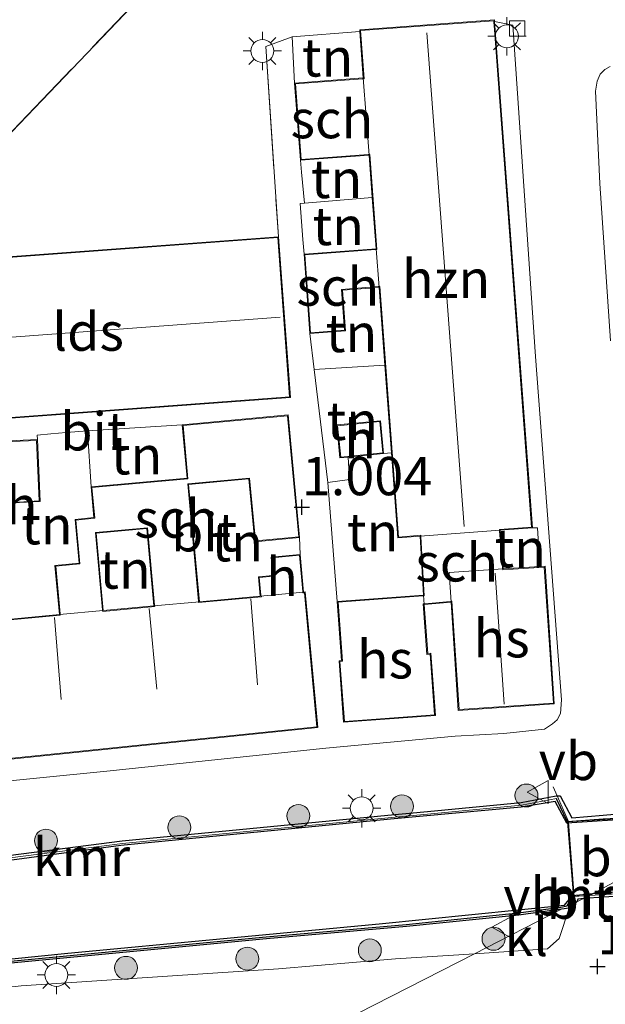
# Model space of a CAD drawing. Units: metres. Extents: x 156008 to 160006, y 575000 to 577773.
# Drawn here: x 156982 to 157020, y 576668 to 576732 of the extents above; entities that cross this region are included whole.
import ezdxf
from ezdxf.enums import TextEntityAlignment as Align

# ---------------------------------------------------------------- set-up
doc = ezdxf.new("R2010")
doc.units = ezdxf.units.M
doc.linetypes.add('IE-TERREINAFSCHEIDING', pattern=[10, 8, -2])
doc.layers.get('0').update_dxf_attribs({"lineweight": 25})
for name, color, linetype, lineweight in [('B-ME-GR-BOOM-S-B1', 93, 'Continuous', 18), ('B-ME-GW-HOOGTEPUNT-S-B1', 10, 'Continuous', 25), ('B-ME-IE-GRASLAND-GV-B6', 93, 'Continuous', 18), ('B-ME-IE-GRONDWERKLIJN-GROND_INGERICHT-GV-B6', 253, 'Continuous', 18), ('B-ME-IE-HULPGEOMETRIE-L-B1', 53, 'Continuous', 18), ('B-ME-IE-MEUBILAIR_WEGMEUBILAIR-LICHTMAST-S-B1', 8, 'Continuous', 18), ('B-ME-IE-TERREINAFSCHEIDING-DOORGANG-L-B1', 8, 'IE-TERREINAFSCHEIDING-KUNSTMATIG-OPEN', 18), ('B-ME-IE-TERREINAFSCHEIDING-RASTERHEKWERK-L-B1', 8, 'IE-TERREINAFSCHEIDING', 18), ('B-ME-IE-TERREINAFSCHEIDING-RASTERHEKWERK-L-B2', 8, 'IE-TERREINAFSCHEIDING', 18), ('B-ME-KG-KADASTRAAL-DAKRAND-L-B1', 13, 'Continuous', 18), ('B-ME-KG-KADASTRAAL-NOKLIJN-L-B1', 13, 'Continuous', 18), ('B-ME-KW-BRUG-GV-B7', 173, 'Continuous', 18), ('B-ME-MW-MUUR-L-B1', 8, 'IE-TERREINAFSCHEIDING-KUNSTMATIG', 18), ('B-ME-OB-WATERLIJN-L-B1', 133, 'OB-WATERLIJN', 18), ('B-ME-OG-BEBOUWING-GV-B6', 173, 'Continuous', 18), ('B-ME-OG-WATER-GV-B6', 153, 'Continuous', 18), ('B-ME-VH-VERH_SOORT-BITUMEN-GV-B6', 8, 'IE-TERREINAFSCHEIDING-NATUURLIJK-HOUTWAL', 18), ('B-ME-VH-VERH_SOORT-KLINKERS-GV-B6', 8, 'IE-TERREINAFSCHEIDING-NATUURLIJK-HOUTWAL', 18), ('B-ME-VV-KADEMUUR-GV-B6', 10, 'Continuous', 25), ('B-ME-VV-KADEMUUR-L-B1', 10, 'Continuous', 25), ('B-ME-VV-KOLK-S-B1', 8, 'Continuous', 18), ('B-ME-VW-MEUBILAIR_WEGMEUBILAIR-VERKEERSBORD-S-B1', 8, 'Continuous', 18)]:
    doc.layers.add(name, color=color, linetype=linetype, lineweight=lineweight)
doc.styles.add('NLCS-ISO', font='NLCS-ISO.TTF')
doc.linetypes.add('IE-TERREINAFSCHEIDING-KUNSTMATIG', pattern='A,4,[82,NLCS.SHX,S=0.75,R=90,X=0,Y=0],4,-2', length=10)
doc.linetypes.add('IE-TERREINAFSCHEIDING-KUNSTMATIG-OPEN', pattern='A,7,-1.5,[67,NLCS.SHX,S=0.75,R=0,X=0,Y=0],-1.5', length=10)
doc.linetypes.add('IE-TERREINAFSCHEIDING-NATUURLIJK-HOUTWAL', pattern='A,7,-1.5,[67,NLCS.SHX,S=0.75,R=45,X=0,Y=0],-1.5,7,-1.5,[70,NLCS.SHX,S=0.75,R=0,X=0,Y=0],-1.5', length=20)
doc.linetypes.add('OB-WATERLIJN', pattern='A,10,[32,NLCS.SHX,S=2,R=0,X=0,Y=0],-12', length=22)

# ---------------------------------------------------------------- blocks, each defined once
blk = doc.blocks.new('verkeersbord')
for p, q in [((0, 0.75), (-0.75, -0.625)), ((0.75, -0.625), (0, 0.75)), ((-0.75, -0.625), (0.75, -0.625))]:
    blk.add_line(p, q)
blk = doc.blocks.new('boom')
blk.add_hatch(color=256).paths.add_polyline_path([(-0.75, 0, 1), (0.75, 0, 1)])
blk.add_circle((0, 0), 0.75)
blk = doc.blocks.new('hoogtepunt')
for p, q in [((-0.5, 0), (0.5, 0)), ((0, 0.5), (0, -0.5))]:
    blk.add_line(p, q)
blk = doc.blocks.new('kolk')
blk.add_lwpolyline([(-0.5, -0.5), (0.5, -0.5), (0.5, 0.5), (-0.5, 0.5)], close=True)
blk = doc.blocks.new('lantaarnpaal')
for p, q in [((-0.884, 0.884), (-0.53, 0.53)), ((0, 0.75), (0, 1.25)), ((0.53, 0.53), (0.884, 0.884)), ((-0.75, 0), (-1.25, 0)), ((0.75, 0), (1.25, 0)), ((-0.53, -0.53), (-0.884, -0.884)), ((0.53, -0.53), (0.884, -0.884)), ((0, -0.75), (0, -1.25))]:
    blk.add_line(p, q)
blk.add_circle((0, 0), 0.75)

msp = doc.modelspace()

# ---------------------------------------------------------------- linework, layer by layer
at = {"layer": 'B-ME-IE-GRASLAND-GV-B6'}
msp.add_polyline3d([(156992.434, 576735.897, 1.087), (156978.648, 576721.498, 1.165), (156973.658, 576715.845, 1.259), (156973.376, 576715.824, 1.259), (156973.402, 576715.482, 1.259), (156967.554, 576708.379, 1.279), (156967.213, 576707.963, 1.193), (156966.629, 576707.251, 1.046), (156962.815, 576702.634, 0.935), (156961.68, 576701.231, 0.891), (156959.222, 576698.19, 0.796), (156956.498, 576695.014, 0.616), (156954.175, 576692.443, 0.616), (156952.191, 576690.574, 0.514), (156951.955, 576690.552, 0.51), (156946.295, 576684.084, 0.469), (156944.473, 576680.283, 0.288), (156944.526, 576679.769, 0.288), (156946.266, 576679.948, 0.294), (156944.359, 576677.689, 0.235), (156943.004, 576676.427, 0.297), (156942.253, 576676.364, 0.291), (156933.648, 576684.368, 5.933)], dxfattribs=at)
at = {"layer": 'B-ME-IE-GRONDWERKLIJN-GROND_INGERICHT-GV-B6'}
for points in [[(157004.604, 576728.1, 1.07), (157000.113, 576727.764, 1.07), (156999.949, 576730.794, 1.103), (157004.377, 576731.137, 1.07), (157004.604, 576728.1, 1.07)], [(157005.19, 576720.28, 1.07), (157000.766, 576719.922, 1.186), (157000.566, 576721.954, 1.102), (157000.491, 576722.719, 1.07), (157004.982, 576723.055, 1.07), (157005.19, 576720.28, 1.07)], [(157005.44, 576716.935, 1.07), (157000.726, 576716.582, 1.07), (157000.655, 576717.543, 1.106), (157000.483, 576719.899, 1.193), (157000.766, 576719.922, 1.186), (157005.19, 576720.28, 1.07), (157005.44, 576716.935, 1.07)], [(157001.398, 576709.045, 1.07), (157001.114, 576711.397, 1.07), (157003.436, 576711.571, 1.07), (157003.236, 576714.238, 1.07), (157005.629, 576714.417, 1.07), (157006.01, 576709.321, 1.07), (157001.398, 576709.045, 1.07)], [(157001.398, 576709.045, 1.07), (157006.01, 576709.321, 1.07), (157006.439, 576703.592, 1.07), (157005.93, 576703.552, 1.07), (157005.72, 576705.7, 1.07), (157002.868, 576705.421, 1.07), (157003.078, 576703.273, 1.07), (157003.609, 576703.325, 1.07), (157003.689, 576701.853, 1.099), (157002.289, 576701.669, 1.05), (157001.398, 576709.045, 1.07)], [(156986.806, 576701.37, 1.046), (156986.568, 576705.045, 1.034), (156992.759, 576705.435, 1.046), (156993.08, 576701.949, 1.046), (156986.806, 576701.37, 1.046)], [(156980.992, 576695.946, 0.575), (156981.143, 576695.96, 0.641), (156980.743, 576700.297, 0.641), (156983.461, 576700.413, 1.038), (156983.288, 576704.466, 1.038), (156983.265, 576704.761, 1.038), (156984.166, 576704.838, 1.037), (156985.161, 576704.924, 1.035), (156986.568, 576705.045, 1.034), (156986.806, 576701.37, 1.046), (156986.991, 576699.367, 0.702), (156985.755, 576699.253, 0.702), (156986.019, 576696.384, 0.591), (156984.434, 576696.237, 0.591), (156984.73, 576693.026, 0.575), (156981.326, 576692.712, 0.575), (156980.992, 576695.946, 0.575)], [(157008.32, 576698.156, 1.07), (157008.531, 576694.299, 1.07), (157002.898, 576693.883, 1.005), (157002.289, 576701.669, 1.05), (157003.689, 576701.853, 1.099), (157003.609, 576703.325, 1.07), (157005.93, 576703.552, 1.07), (157006.439, 576703.592, 1.07), (157006.855, 576698.046, 1.07), (157008.32, 576698.156, 1.07)], [(156993.888, 576693.871, 0.575), (156993.181, 576701.537, 0.69), (156997.125, 576701.901, 0.653), (156997.504, 576697.791, 0.653), (157000.431, 576698.061, 0.997), (157000.475, 576696.961, 0.952), (156998.568, 576696.785, 0.952), (156998.679, 576695.58, 0.952), (156997.748, 576695.494, 0.952), (156997.864, 576694.238, 0.952), (156993.888, 576693.871, 0.575)], [(156990.904, 576693.596, 0.575), (156987.6, 576693.291, 0.575), (156987.133, 576698.35, 0.591), (156990.437, 576698.655, 0.591), (156990.904, 576693.596, 0.575)], [(157013.753, 576696.009, 1.07), (157013.563, 576698.549, 1.07), (157015.666, 576698.706, 1.07), (157015.991, 576698.707, 1.042), (157016.144, 576696.169, 1.07), (157013.753, 576696.009, 1.07)]]:
    msp.add_polyline3d(points, dxfattribs=at)
at = {"layer": 'B-ME-IE-HULPGEOMETRIE-L-B1'}
for points in [[(157091.91, 576715.172, 1.457), (157085.831, 576711.755, 1.293), (157080.403, 576708.704, 0.439), (157075.181, 576705.769, 0.504), (157072.674, 576704.36, 0.501), (157059.28, 576696.832, 0.813), (157058.437, 576696.358, 0.813), (157047.333, 576690.116, 0.546), (157043.137, 576687.758, 0.462), (157031.949, 576681.469, 0.415), (157031.522, 576681.229, -0.75), (157019.645, 576674.804, -0.75), (157019.383, 576674.671, 1.607), (157019.198, 576674.577, 1.6), (157018.998, 576674.475, 1.595), (157018.562, 576674.253, 1.574)], [(156983.744, 576656.526, 1.118), (156984.814, 576657.071, 1.118), (157000.98, 576665.301, 1.114), (157011.874, 576670.848, 0.961), (157017.567, 576673.779, 1.04)]]:
    msp.add_polyline3d(points, dxfattribs=at)
at = {"layer": 'B-ME-IE-TERREINAFSCHEIDING-DOORGANG-L-B1'}
for p, q in [((157000.566, 576721.954, 1.102), (157000.491, 576722.719, 1.07)), ((157000.726, 576716.582, 1.07), (157000.655, 576717.543, 1.106)), ((156984.166, 576704.838, 1.037), (156985.161, 576704.924, 1.035))]:
    msp.add_line(p, q, dxfattribs=at)
at = {"layer": 'B-ME-IE-TERREINAFSCHEIDING-RASTERHEKWERK-L-B1'}
for p, q in [((156998.233, 576730.164, 1.124), (156999.056, 576717.725, 1.259)), ((157000.766, 576719.922, 1.186), (157000.566, 576721.954, 1.102)), ((157001.398, 576709.045, 1.07), (157006.01, 576709.321, 1.07)), ((156986.568, 576705.045, 1.034), (156992.759, 576705.435, 1.046)), ((156985.161, 576704.924, 1.035), (156986.568, 576705.045, 1.034)), ((156986.568, 576705.045, 1.034), (156986.806, 576701.37, 1.046)), ((157005.93, 576703.552, 1.07), (157006.439, 576703.592, 1.07)), ((157002.898, 576693.883, 1.005), (157002.289, 576701.669, 1.05)), ((157000.475, 576696.961, 0.952), (157000.431, 576698.061, 0.997)), ((157017.277, 576681.178, 1.315), (157017.02, 576681.762, 1.206)), ((157017.277, 576681.178, 1.315), (157018.029, 576679.512, 1.566)), ((157018.307, 576674.487, 1.482), (157018.122, 576674.029, 1.437))]:
    msp.add_line(p, q, dxfattribs=at)
for points in [[(156996.788, 576740.738, 1.197), (156992.434, 576735.897, 1.087), (156978.648, 576721.498, 1.165), (156973.658, 576715.845, 1.259)], [(157000.113, 576727.764, 1.07), (156999.949, 576730.794, 1.103), (157004.377, 576731.137, 1.07)], [(157000.655, 576717.543, 1.106), (157000.483, 576719.899, 1.193), (157000.766, 576719.922, 1.186), (157005.19, 576720.28, 1.07)], [(157001.114, 576711.397, 1.07), (157001.398, 576709.045, 1.07), (157002.289, 576701.669, 1.05)], [(156983.288, 576704.466, 1.038), (156983.265, 576704.761, 1.038), (156984.166, 576704.838, 1.037)], [(157003.609, 576703.325, 1.07), (157003.689, 576701.853, 1.099), (157002.289, 576701.669, 1.05)], [(157015.666, 576698.706, 1.07), (157015.991, 576698.707, 1.042), (157016.144, 576696.169, 1.07)], [(157018.122, 576674.029, 1.437), (157018.06, 576673.839, 1.419), (157017.409, 576671.851, 1.226)]]:
    msp.add_polyline3d(points, dxfattribs=at)
at = {"layer": 'B-ME-IE-TERREINAFSCHEIDING-RASTERHEKWERK-L-B2'}
msp.add_line((157018.399, 576674.606, 1.492), (157018.011, 576679.473, 1.554), dxfattribs=at)
at = {"layer": 'B-ME-KG-KADASTRAAL-DAKRAND-L-B1'}
for points in [[(157015.612, 576698.752, 3.923), (157013.503, 576698.594, 3.923), (157013.517, 576698.495, 3.435), (157013.7, 576696.056, 3.435), (157013.718, 576695.957, 3.919), (157016.44, 576696.139, 3.919), (157017.035, 576687.234, 3.919), (157010.861, 576686.821, 3.919), (157010.387, 576693.9, 3.919), (157010.289, 576693.879, 3.435), (157008.623, 576693.741, 3.46), (157008.523, 576693.738, 3.46), (157008.767, 576690.43, 3.46), (157008.972, 576690.445, 3.46), (157009.264, 576686.488, 3.46), (157003.362, 576686.052, 3.46), (157003.073, 576689.962, 3.46), (157003.237, 576689.974, 3.431), (157002.952, 576693.837, 3.431), (157008.485, 576694.246, 3.46), (157008.584, 576694.253, 3.46), (157008.373, 576698.11, 3.435), (157008.37, 576698.21, 3.923), (157006.901, 576698.1, 3.923), (157005.675, 576714.469, 3.923), (157005.575, 576714.463, 3.419), (157003.182, 576714.284, 3.419), (157003.382, 576711.617, 3.255), (157001.16, 576711.451, 3.255), (157000.779, 576716.536, 3.418), (157005.394, 576716.882, 3.419), (157005.493, 576716.894, 3.923), (157005.029, 576723.098, 3.923), (157004.928, 576723.101, 3.632), (157000.537, 576722.772, 3.587), (157000.166, 576727.718, 3.502), (157004.558, 576728.046, 3.632), (157004.659, 576728.043, 3.923), (157004.423, 576731.194, 3.923), (157013.134, 576731.846, 3.923), (157015.612, 576698.752, 3.923)], [(156999.01, 576717.672, 4.508), (156999.78, 576707.268, 4.508), (156974.2, 576705.375, 4.508), (156973.43, 576715.778, 4.553), (156999.01, 576717.672, 4.508)], [(156981.281, 576692.658, 3.837), (156984.781, 576692.981, 3.776), (156984.775, 576693.081, 3.466), (156984.488, 576696.192, 3.466), (156986.074, 576696.339, 3.466), (156985.809, 576699.208, 3.363), (156987.045, 576699.322, 3.384), (156986.86, 576701.325, 2.827), (156993.135, 576701.904, 3.326), (156992.813, 576705.39, 3.498), (156999.646, 576706.02, 3.498), (157000.376, 576698.107, 3.302), (156997.549, 576697.846, 3.302), (156997.17, 576701.955, 3.302), (156993.127, 576701.583, 3.302), (156993.834, 576693.916, 3.118), (156993.824, 576693.815, 3.618), (156997.94, 576694.195, 3.546), (156997.91, 576694.292, 2.862), (156997.803, 576695.448, 2.862), (156998.734, 576695.534, 2.862), (156998.622, 576696.74, 2.862), (157000.429, 576696.907, 2.862), (157000.647, 576694.545, 2.862), (157000.654, 576694.445, 3.499), (157000.763, 576694.455, 3.497), (157001.571, 576685.694, 3.497), (156944.571, 576679.824, 3.804)], [(157002.923, 576705.376, 3.164), (157005.675, 576705.645, 3.157), (157005.875, 576703.597, 3.452), (157003.123, 576703.328, 3.452), (157002.923, 576705.376, 3.164)], [(156980.544, 576704.299, 3.149), (156983.24, 576704.414, 3.325), (156983.408, 576700.46, 3.317), (156980.693, 576700.292, 3.157)], [(156990.949, 576693.65, 3.085), (156990.482, 576698.709, 3.097), (156987.079, 576698.395, 3.343), (156987.546, 576693.336, 3.425), (156987.565, 576693.238, 3.727), (156990.971, 576693.552, 3.668), (156990.949, 576693.65, 3.085)]]:
    msp.add_polyline3d(points, dxfattribs=at)
at = {"layer": 'B-ME-KG-KADASTRAAL-NOKLIJN-L-B1'}
for p, q in [((157011.189, 576698.784, 9.196), (157008.752, 576731.041, 9.196)), ((156973.997, 576710.596, 7.46), (156999.171, 576712.467, 7.46)), ((157013.819, 576687.168, 8.885), (157013.229, 576695.729, 8.885)), ((156997.251, 576694.055, 7.427), (156997.675, 576688.438, 7.427)), ((156984.853, 576687.481, 7.624), (156984.415, 576692.832, 7.644)), ((156990.596, 576693.431, 7.481), (156991.097, 576688.16, 7.481))]:
    msp.add_line(p, q, dxfattribs=at)
at = {"layer": 'B-ME-KW-BRUG-GV-B7'}
msp.add_polyline3d([(157017.96, 576679.482, 1.554), (157022.542, 576679.766, 1.59), (157022.975, 576674.886, 1.592), (157018.35, 576674.594, 1.492), (157017.96, 576679.482, 1.554)], dxfattribs=at)
at = {"layer": 'B-ME-MW-MUUR-L-B1'}
for points in [[(156939.785, 576671.417, 0.189), (156956.482, 576673.752, 0.213), (156970.555, 576675.727, 0.131), (156988.851, 576678.063, 0.254), (157006.228, 576679.742, 0.377), (157008.809, 576679.996, 0.455), (157014.956, 576680.575, 0.836), (157017.239, 576681.006, 1.315)], [(157018.229, 576674.503, 1.459), (157018.35, 576674.594, 1.492), (157018.577, 576674.624, 1.607), (157019.383, 576674.671, 1.607)]]:
    msp.add_polyline3d(points, dxfattribs=at)
at = {"layer": 'B-ME-OB-WATERLIJN-L-B1'}
for points in [[(157031.522, 576681.229, -0.75), (157025.007, 576680.827, -0.75), (157023.318, 576680.767, -0.75), (157022.555, 576679.705, -0.75), (157017.915, 576679.39, -0.75), (157017.153, 576680.82, -0.75), (157014.918, 576680.438, -0.75), (157006.374, 576679.654, -0.75), (156988.739, 576677.945, -0.75), (156962.954, 576674.471, -0.75), (156939.677, 576671.185, -0.75), (156931.334, 576662.749, -0.75), (156919.176, 576649.204, -0.75), (156910.705, 576645.069, -0.75), (156885.664, 576633.801, -0.75), (156855.765, 576620.177, -0.75), (156827.389, 576607.381, -0.75)], [(157019.645, 576674.804, -0.75), (157018.29, 576674.678, -0.75), (157017.753, 576674.041, -0.75), (157005.643, 576672.822, -0.75), (156985.291, 576670.902, -0.75), (156964.166, 576668.771, -0.75), (156949.878, 576667.317, -0.75), (156947.06, 576667.08, -0.75), (156943.353, 576664.933, -0.75), (156932.349, 576653.957, -0.75), (156922.064, 576643.929, -0.75), (156913.962, 576639.825, -0.75), (156894.11, 576629.727, -0.75), (156877.626, 576621.751, -0.75), (156861.994, 576614.21, -0.75), (156859.936, 576613.212, -0.75), (156851.731, 576609.989, -0.75), (156844.301, 576607.089, -0.75), (156833.083, 576602.766, -0.75), (156812.661, 576594.823, -0.75), (156810.611, 576599.821, -0.75), (156827.389, 576607.381, -0.75)]]:
    msp.add_polyline3d(points, dxfattribs=at)
at = {"layer": 'B-ME-OG-BEBOUWING-GV-B6'}
for points in [[(157006.01, 576709.321, 1.07), (157005.629, 576714.417, 1.07), (157005.44, 576716.935, 1.07), (157005.19, 576720.28, 1.07), (157004.982, 576723.055, 1.07), (157004.604, 576728.1, 1.07), (157004.377, 576731.137, 1.07), (157004.369, 576731.24, 1.07), (157013.18, 576731.9, 1.07), (157013.188, 576731.795, 1.07), (157015.666, 576698.706, 1.07), (157013.563, 576698.549, 1.07), (157008.32, 576698.156, 1.07), (157006.855, 576698.046, 1.07), (157006.439, 576703.592, 1.07), (157006.01, 576709.321, 1.07)], [(157004.982, 576723.055, 1.07), (157000.491, 576722.719, 1.07), (157000.113, 576727.764, 1.07), (157004.604, 576728.1, 1.07), (157004.982, 576723.055, 1.07)], [(156999.056, 576717.725, 1.259), (156999.834, 576707.222, 1.259), (156974.154, 576705.321, 1.259), (156974.134, 576705.591, 1.259), (156973.402, 576715.482, 1.259), (156973.376, 576715.824, 1.259), (156973.658, 576715.845, 1.259), (156999.056, 576717.725, 1.259)], [(157005.44, 576716.935, 1.07), (157005.629, 576714.417, 1.07), (157003.236, 576714.238, 1.07), (157003.436, 576711.571, 1.07), (157001.114, 576711.397, 1.07), (157000.726, 576716.582, 1.07), (157005.44, 576716.935, 1.07)], [(156984.73, 576693.026, 0.575), (156984.434, 576696.237, 0.591), (156986.019, 576696.384, 0.591), (156985.755, 576699.253, 0.702), (156986.991, 576699.367, 0.702), (156986.806, 576701.37, 1.046), (156993.08, 576701.949, 1.046), (156992.759, 576705.435, 1.046), (156999.692, 576706.074, 1.001), (157000.431, 576698.061, 0.997), (156997.504, 576697.791, 0.653), (156997.125, 576701.901, 0.653), (156993.181, 576701.537, 0.69), (156993.888, 576693.871, 0.575), (156990.904, 576693.596, 0.575), (156990.437, 576698.655, 0.591), (156987.133, 576698.35, 0.591), (156987.6, 576693.291, 0.575), (156984.73, 576693.026, 0.575)], [(157005.93, 576703.552, 1.07), (157003.609, 576703.325, 1.07), (157003.078, 576703.273, 1.07), (157002.868, 576705.421, 1.07), (157005.72, 576705.7, 1.07), (157005.93, 576703.552, 1.07)], [(156978.169, 576695.686, 0.579), (156977.706, 576700.703, 0.915), (156980.635, 576700.973, 0.915), (156980.491, 576704.347, 0.952), (156983.288, 576704.466, 1.038), (156983.461, 576700.413, 1.038), (156980.743, 576700.297, 0.641), (156981.143, 576695.96, 0.641), (156980.992, 576695.946, 0.575), (156978.169, 576695.686, 0.579)], [(157010.342, 576693.834, 1.07), (157008.577, 576693.687, 1.07), (157008.531, 576694.299, 1.07), (157008.32, 576698.156, 1.07), (157013.563, 576698.549, 1.07), (157013.753, 576696.009, 1.07), (157010.212, 576695.772, 1.07), (157010.342, 576693.834, 1.07)], [(156997.864, 576694.238, 0.952), (156997.748, 576695.494, 0.952), (156998.679, 576695.58, 0.952), (156998.568, 576696.785, 0.952), (157000.475, 576696.961, 0.952), (157000.702, 576694.5, 0.952), (156997.864, 576694.238, 0.952)], [(157010.342, 576693.834, 1.07), (157010.212, 576695.772, 1.07), (157013.753, 576696.009, 1.07), (157016.144, 576696.169, 1.07), (157016.486, 576696.192, 1.07), (157017.088, 576687.187, 0.98), (157010.814, 576686.768, 0.62), (157010.342, 576693.834, 1.07)], [(156981.326, 576692.712, 0.575), (156984.73, 576693.026, 0.575), (156987.6, 576693.291, 0.575), (156990.904, 576693.596, 0.575), (156993.888, 576693.871, 0.575), (156997.864, 576694.238, 0.952), (157000.702, 576694.5, 0.952), (157000.808, 576694.509, 0.952), (157001.626, 576685.649, 0.485), (156946.266, 576679.948, 0.294)], [(157008.531, 576694.299, 1.07), (157008.577, 576693.687, 1.07), (157008.813, 576690.484, 0.89), (157009.018, 576690.499, 0.89), (157009.318, 576686.442, 0.555), (157003.316, 576685.998, 0.485), (157003.019, 576690.008, 0.55), (157003.184, 576690.02, 0.55), (157002.898, 576693.883, 1.005), (157008.531, 576694.299, 1.07)]]:
    msp.add_polyline3d(points, dxfattribs=at)
at = {"layer": 'B-ME-OG-WATER-GV-B6'}
for points in [[(157056.022, 576682.799, -0.987), (157057.148, 576676.76, -0.987), (157023.914, 576674.148, -0.987), (157023.259, 576675.049, -0.987), (157022.965, 576675.036, -0.987), (157019.645, 576674.804, -0.75), (157031.522, 576681.229, -0.75), (157056.022, 576682.799, -0.987)], [(156931.334, 576662.749, -0.75), (156939.677, 576671.185, -0.75), (156962.954, 576674.471, -0.75), (156988.739, 576677.945, -0.75), (157006.374, 576679.654, -0.75), (157014.918, 576680.438, -0.75), (157017.153, 576680.82, -0.75), (157017.915, 576679.39, -0.75), (157022.555, 576679.705, -0.75)], [(157031.522, 576681.229, -0.75), (157019.645, 576674.804, -0.75)], [(157019.645, 576674.804, -0.75), (157018.29, 576674.678, -0.75), (157017.753, 576674.041, -0.75), (157005.643, 576672.822, -0.75), (156985.291, 576670.902, -0.75), (156964.166, 576668.771, -0.75), (156949.878, 576667.317, -0.75)]]:
    msp.add_polyline3d(points, dxfattribs=at)
at = {"layer": 'B-ME-VH-VERH_SOORT-BITUMEN-GV-B6'}
for points in [[(156978.648, 576721.498, 1.165), (156992.434, 576735.897, 1.087)], [(156970.508, 576681.076, 0.297), (156987.823, 576682.785, 0.428), (157002.163, 576684.301, 0.432), (157010.61, 576685.082, 0.567), (157013.792, 576685.26, 0.759), (157016.457, 576685.55, 0.972), (157016.979, 576685.89, 1.03), (157017.279, 576686.147, 1.03), (157017.495, 576686.557, 1.03), (157017.554, 576687.457, 1.03), (157015.854, 576709.898, 1.038), (157014.372, 576731.557, 1.111), (157013.188, 576731.795, 1.07), (157013.18, 576731.9, 1.07), (157004.369, 576731.24, 1.07), (157004.377, 576731.137, 1.07), (156999.949, 576730.794, 1.103), (156998.233, 576730.164, 1.124), (156999.056, 576717.725, 1.259), (156973.658, 576715.845, 1.259)], [(156974.154, 576705.321, 1.259), (156999.834, 576707.222, 1.259), (156999.056, 576717.725, 1.259), (156998.233, 576730.164, 1.124), (156999.949, 576730.794, 1.103), (157000.113, 576727.764, 1.07), (157000.491, 576722.719, 1.07), (157000.566, 576721.954, 1.102), (157000.766, 576719.922, 1.186), (157000.483, 576719.899, 1.193), (157000.655, 576717.543, 1.106), (157000.726, 576716.582, 1.07), (157001.114, 576711.397, 1.07), (157001.398, 576709.045, 1.07), (157002.289, 576701.669, 1.05), (157002.898, 576693.883, 1.005), (157003.184, 576690.02, 0.55), (157003.019, 576690.008, 0.55), (157003.316, 576685.998, 0.485), (157009.318, 576686.442, 0.555), (157009.018, 576690.499, 0.89), (157008.813, 576690.484, 0.89), (157008.577, 576693.687, 1.07), (157010.342, 576693.834, 1.07), (157010.814, 576686.768, 0.62), (157017.088, 576687.187, 0.98), (157016.486, 576696.192, 1.07), (157016.144, 576696.169, 1.07), (157015.991, 576698.707, 1.042), (157015.666, 576698.706, 1.07), (157013.188, 576731.795, 1.07), (157014.372, 576731.557, 1.111), (157015.854, 576709.898, 1.038), (157017.554, 576687.457, 1.03), (157017.495, 576686.557, 1.03), (157017.279, 576686.147, 1.03), (157016.979, 576685.89, 1.03), (157016.457, 576685.55, 0.972), (157013.792, 576685.26, 0.759), (157010.61, 576685.082, 0.567), (157002.163, 576684.301, 0.432), (156987.823, 576682.785, 0.428), (156970.508, 576681.076, 0.297)], [(157020.757, 576710.912, 1.046), (157020.06, 576721.209, 1.038), (157019.777, 576727.248, 0.989), (157019.897, 576727.886, 0.989), (157020.099, 576728.345, 0.989), (157020.392, 576728.653, 0.989), (157020.755, 576728.856, 0.989)], [(157020.755, 576728.856, 0.989), (157020.392, 576728.653, 0.989), (157020.099, 576728.345, 0.989), (157019.897, 576727.886, 0.989), (157019.777, 576727.248, 0.989), (157020.06, 576721.209, 1.038), (157020.757, 576710.912, 1.046)], [(156946.266, 576679.948, 0.294), (157001.626, 576685.649, 0.485), (157000.808, 576694.509, 0.952), (157000.702, 576694.5, 0.952), (157000.475, 576696.961, 0.952), (157000.431, 576698.061, 0.997), (156999.692, 576706.074, 1.001), (156992.759, 576705.435, 1.046), (156986.568, 576705.045, 1.034), (156985.161, 576704.924, 1.035), (156984.166, 576704.838, 1.037), (156983.265, 576704.761, 1.038), (156983.288, 576704.466, 1.038), (156980.491, 576704.347, 0.952)], [(157022.274, 576680.09, 1.527), (157020.293, 576679.927, 1.583), (157018.25, 576679.737, 1.572), (157017.484, 576681.193, 1.316), (157017.277, 576681.178, 1.315), (157017.207, 576681.173, 1.315), (157014.932, 576680.744, 0.836), (157008.792, 576680.165, 0.455), (157006.212, 576679.911, 0.377), (156988.832, 576678.232, 0.254), (156970.532, 576675.895, 0.131)], [(157000.98, 576665.301, 1.114), (157011.874, 576670.848, 0.961), (157016.651, 576671.182, 1.046), (157017.409, 576671.851, 1.226), (157018.06, 576673.839, 1.419), (157018.562, 576674.253, 1.574), (157018.998, 576674.475, 1.595), (157022.984, 576674.736, 1.592)], [(157018.562, 576674.253, 1.574), (157018.641, 576674.439, 1.594), (157018.998, 576674.475, 1.595), (157018.562, 576674.253, 1.574)], [(156962.184, 576666.512, 0.709), (156971.994, 576667.662, 0.803), (156982.235, 576668.77, 0.787), (156999.048, 576669.877, 0.95), (157006.704, 576670.533, 0.897), (157011.874, 576670.848, 0.961), (157000.98, 576665.301, 1.114)]]:
    msp.add_polyline3d(points, dxfattribs=at)
at = {"layer": 'B-ME-VH-VERH_SOORT-KLINKERS-GV-B6'}
for points in [[(156949.945, 576667.053, 0.594), (156964.217, 576668.536, 0.651), (156981.093, 576670.204, 0.766), (156998.265, 576671.831, 0.836), (157007.419, 576672.646, 0.84), (157014.764, 576673.393, 0.942), (157017.567, 576673.779, 1.04), (157011.874, 576670.848, 0.961)], [(157018.06, 576673.839, 1.419), (157017.409, 576671.851, 1.226), (157016.651, 576671.182, 1.046), (157011.874, 576670.848, 0.961), (157017.567, 576673.779, 1.04), (157018.06, 576673.839, 1.419)], [(157011.874, 576670.848, 0.961), (157006.704, 576670.533, 0.897), (156999.048, 576669.877, 0.95), (156982.235, 576668.77, 0.787), (156971.994, 576667.662, 0.803), (156962.184, 576666.512, 0.709)]]:
    msp.add_polyline3d(points, dxfattribs=at)
at = {"layer": 'B-ME-VV-KADEMUUR-GV-B6'}
for points in [[(157022.555, 576679.705, -0.75), (157017.915, 576679.39, -0.75), (157017.153, 576680.82, -0.75), (157014.918, 576680.438, -0.75), (157006.374, 576679.654, -0.75), (156988.739, 576677.945, -0.75), (156962.954, 576674.471, -0.75), (156939.677, 576671.185, -0.75), (156939.654, 576671.571, 0.189), (156943.643, 576672.128, 0.195), (156956.458, 576673.921, 0.213), (156970.532, 576675.895, 0.131), (156988.832, 576678.232, 0.254), (157006.212, 576679.911, 0.377), (157008.792, 576680.165, 0.455), (157014.932, 576680.744, 0.836), (157017.207, 576681.173, 1.315), (157017.277, 576681.178, 1.315), (157017.484, 576681.193, 1.316), (157018.25, 576679.737, 1.572), (157020.293, 576679.927, 1.583), (157022.274, 576680.09, 1.527)], [(157057.148, 576676.76, -0.987), (157057.172, 576676.461, 0.68), (157023.77, 576673.835, 0.939), (157023.123, 576674.726, 1.468), (157023.025, 576674.733, 1.555), (157022.984, 576674.736, 1.592), (157018.998, 576674.475, 1.595), (157019.198, 576674.577, 1.6), (157019.383, 576674.671, 1.607), (157019.645, 576674.804, -0.75), (157022.965, 576675.036, -0.987), (157023.259, 576675.049, -0.987), (157023.914, 576674.148, -0.987), (157057.148, 576676.76, -0.987)], [(156949.878, 576667.317, -0.75), (156964.166, 576668.771, -0.75), (156985.291, 576670.902, -0.75), (157005.643, 576672.822, -0.75), (157017.753, 576674.041, -0.75), (157018.29, 576674.678, -0.75), (157019.645, 576674.804, -0.75), (157019.383, 576674.671, 1.607), (157019.198, 576674.577, 1.6), (157018.998, 576674.475, 1.595), (157018.641, 576674.439, 1.594), (157018.562, 576674.253, 1.574), (157018.06, 576673.839, 1.419), (157017.567, 576673.779, 1.04)], [(157017.567, 576673.779, 1.04), (157014.764, 576673.393, 0.942), (157007.419, 576672.646, 0.84), (156998.265, 576671.831, 0.836), (156981.093, 576670.204, 0.766), (156964.217, 576668.536, 0.651), (156949.945, 576667.053, 0.594)]]:
    msp.add_polyline3d(points, dxfattribs=at)
at = {"layer": 'B-ME-VV-KADEMUUR-L-B1'}
for points in [[(157031.747, 576681.355, 0.414), (157027.476, 576681.077, 0.411), (157024.887, 576680.935, 0.743), (157023.219, 576680.957, 1.266), (157022.542, 576679.766, 1.59), (157020.292, 576679.66, 1.579), (157017.96, 576679.482, 1.554), (157017.265, 576680.951, 1.323), (157017.239, 576681.006, 1.315)], [(156810.484, 576599.612, 1.039), (156811.928, 576596.038, 0.985), (156812.565, 576594.629, 0.48), (156820.73, 576597.839, 0.48), (156833.132, 576602.643, 0.484), (156852.298, 576610.14, 0.496), (156859.793, 576613.053, 0.479), (156862.529, 576614.346, 0.422), (156879.198, 576622.343, 0.533), (156894.154, 576629.631, 0.582), (156914.12, 576639.75, 0.516), (156922.336, 576643.954, 0.553), (156932.518, 576654.026, 0.529), (156943.459, 576664.825, 0.52), (156947.12, 576666.893, 0.565), (156949.93, 576667.192, 0.594), (156964.203, 576668.675, 0.651), (156981.08, 576670.343, 0.766), (156998.252, 576671.97, 0.836), (157007.406, 576672.785, 0.84), (157014.748, 576673.532, 0.942), (157017.515, 576673.913, 1.032), (157017.934, 576673.998, 1.459), (157018.229, 576674.503, 1.459)]]:
    msp.add_polyline3d(points, dxfattribs=at)

# ---------------------------------------------------------------- block references
at = {"layer": 'B-ME-GR-BOOM-S-B1', "rotation": 90}
for p in [(157015.272, 576681.206, 0.909), (157007.131, 576680.497, 0.451), (157000.36, 576679.867, 0.328), (156992.572, 576679.122, 0.279), (156983.852, 576678.254, 0.238), (157013.12, 576671.84, 0.946), (157005.028, 576671.091, 0.963), (156997.019, 576670.536, 0.967), (156989.083, 576669.943, 0.848)]:
    msp.add_blockref('boom', p, dxfattribs=at)
at = {"layer": 'B-ME-GW-HOOGTEPUNT-S-B1', "rotation": 90}
for p in [(157000.585, 576700.05, 1.004), (157000.585, 576700.05, 1.004), (157019.91, 576670.038, 1.115), (157019.91, 576670.038, 1.115)]:
    msp.add_blockref('hoogtepunt', p, dxfattribs=at)
at = {"layer": 'B-ME-IE-MEUBILAIR_WEGMEUBILAIR-LICHTMAST-S-B1', "rotation": 90}
for p in [(157013.992, 576730.825, 1.148), (156998.003, 576729.866, 1.12), (157004.496, 576680.37, 0.434), (156984.531, 576669.475, 0.864)]:
    msp.add_blockref('lantaarnpaal', p, dxfattribs=at)
at = {"layer": 'B-ME-VV-KOLK-S-B1', "rotation": 90}
msp.add_blockref('kolk', (157014.659, 576731.329, 1.075), dxfattribs=at)
at = {"layer": 'B-ME-VW-MEUBILAIR_WEGMEUBILAIR-VERKEERSBORD-S-B1', "rotation": 90}
for p in [(157016.076, 576681.43, 1.012), (157013.758, 576672.589, 0.971)]:
    msp.add_blockref('verkeersbord', p, dxfattribs=at)

# ---------------------------------------------------------------- texts
at = {"layer": 'B-ME-GW-HOOGTEPUNT-S-B1', "ltscale": 0.2, "style": 'NLCS-ISO'}
for s, p in [('1.004', (157000.585, 576700.05, 1.004)), ('1.004', (157000.585, 576700.05, 1.004)), ('1.115', (157019.91, 576670.038, 1.115)), ('1.115', (157019.91, 576670.038, 1.115))]:
    msp.add_text(s, height=2.5, dxfattribs=at).set_placement(p, align=Align.BOTTOM_LEFT)
at = {"layer": 'B-ME-IE-GRONDWERKLIJN-GROND_INGERICHT-GV-B6', "ltscale": 0.2, "style": 'NLCS-ISO'}
for p in [(157002.263, 576729.443), (157002.852, 576721.5), (157002.964, 576718.424), (157003.83, 576711.431), (157003.888, 576705.691), (156989.775, 576703.439), (156983.91, 576698.871), (157005.222, 576698.424), (156996.36, 576697.758), (157014.862, 576697.366), (156989.018, 576695.973)]:
    msp.add_text('tn', height=2.5, dxfattribs=at).set_placement(p, align=Align.MIDDLE_CENTER)
at = {"layer": 'B-ME-KW-BRUG-GV-B7', "ltscale": 0.2, "style": 'NLCS-ISO'}
msp.add_text('br', height=2.5, dxfattribs=at).set_placement((157020.457, 576677.176), align=Align.MIDDLE_CENTER)
at = {"layer": 'B-ME-MW-MUUR-L-B1', "ltscale": 0.2, "style": 'NLCS-ISO'}
msp.add_text('mr', height=2.5, dxfattribs=at).set_placement((157018.792, 576674.627), align=Align.MIDDLE_CENTER)
at = {"layer": 'B-ME-OG-BEBOUWING-GV-B6', "ltscale": 0.2, "style": 'NLCS-ISO'}
for s, p in [('sch', (157002.547, 576725.41)), ('hzn', (157010.017, 576714.973)), ('sch', (157002.931, 576714.464)), ('lds', (156986.605, 576711.523)), ('h', (157004.399, 576704.487)), ('sch', (156980.596, 576700.174)), ('sch', (156992.34, 576699.303)), ('sch', (157010.712, 576696.44)), ('h', (156999.285, 576695.503)), ('hs', (157013.65, 576691.48)), ('hs', (157006.024, 576690.105))]:
    msp.add_text(s, height=2.5, dxfattribs=at).set_placement(p, align=Align.MIDDLE_CENTER)
at = {"layer": 'B-ME-VH-VERH_SOORT-BITUMEN-GV-B6', "ltscale": 0.2, "style": 'NLCS-ISO'}
for p in [(156986.954, 576705.005), (156994.197, 576698.407), (157018.759, 576674.392)]:
    msp.add_text('bit', height=2.5, dxfattribs=at).set_placement(p, align=Align.MIDDLE_CENTER)
at = {"layer": 'B-ME-VH-VERH_SOORT-KLINKERS-GV-B6', "ltscale": 0.2, "style": 'NLCS-ISO'}
msp.add_text('kl', height=2.5, dxfattribs=at).set_placement((157015.26, 576671.964), align=Align.MIDDLE_CENTER)
at = {"layer": 'B-ME-VV-KADEMUUR-GV-B6', "ltscale": 0.2, "style": 'NLCS-ISO'}
msp.add_text('kmr', height=2.5, dxfattribs=at).set_placement((156986.174, 576677.191), align=Align.MIDDLE_CENTER)
at = {"layer": 'B-ME-VW-MEUBILAIR_WEGMEUBILAIR-VERKEERSBORD-S-B1', "ltscale": 0.2, "style": 'NLCS-ISO'}
for p in [(157016.076, 576681.43, 1.012), (157013.758, 576672.589, 0.971)]:
    msp.add_text('vb', height=2.5, dxfattribs=at).set_placement(p, align=Align.BOTTOM_LEFT)

doc.saveas('drawing.dxf')
